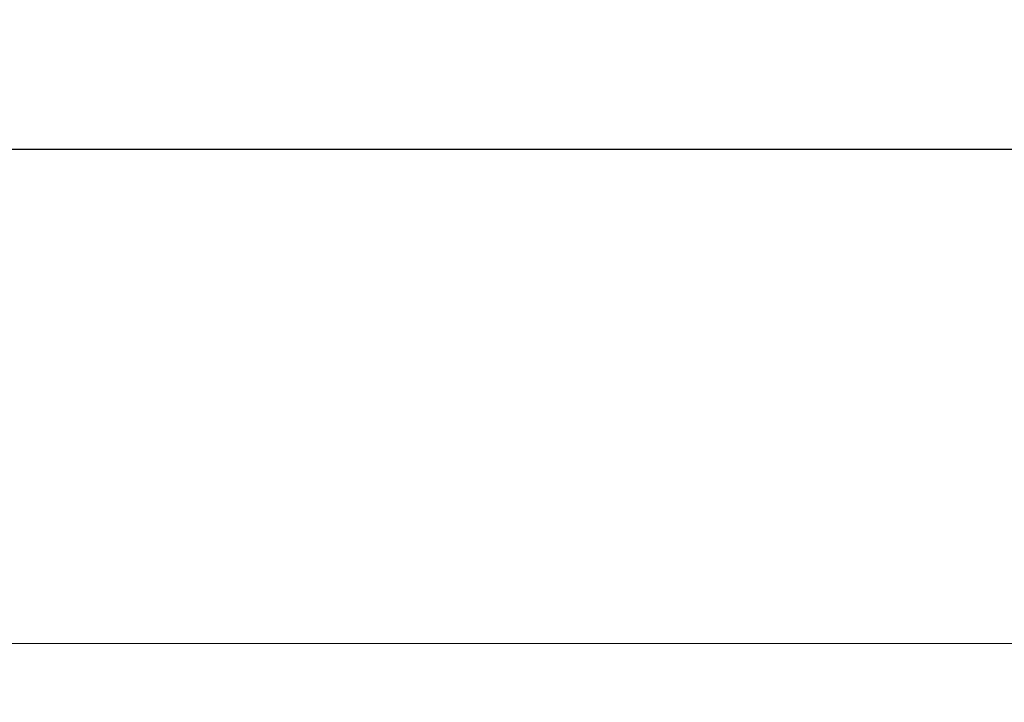
# Model space of a CAD drawing. Units: inches. Extents: x 0 to 204, y 0 to 264.
# Drawn here: x 96 to 100, y 168 to 171 of the extents above; entities that cross this region are included whole.
import ezdxf

# ---------------------------------------------------------------- set-up
doc = ezdxf.new("R2010")
doc.units = ezdxf.units.IN
doc.header["$MEASUREMENT"] = 0
doc.layers.get('0').update_dxf_attribs({"color": 10})

# ---------------------------------------------------------------- blocks, each defined once
blk = doc.blocks.new('OASI-HBW-3D')
at = {"lineweight": 18}
for points in [[(-7.5224, 10.1065, 1.6225), (6.7306, -10.2828, 1.6225), (7.3453, -9.8531, 1.6225), (-6.9077, 10.5362, 1.6225)], [(-6.7306, -10.2828, 1.6225), (7.5224, 10.1065, 1.6225), (6.9077, 10.5362, 1.6225), (-7.3453, -9.8531, 1.6225)], [(6.6443, -8.8503), (6.0296, -9.28), (-6.8252, 9.1091), (-6.2105, 9.5388)], [(6.2105, 9.5388), (6.8252, 9.1091), (-6.0296, -9.28), (-6.6443, -8.8503)]]:
    blk.add_3dface(points, dxfattribs=at)
for points, invisible_edges in [([(-7.3453, -9.8531, 1.6225), (6.9077, 10.5362, 1.6225), (-6.6443, -8.8503)], 14), ([(-6.9077, 10.5362, 1.6225), (6.6443, -8.8503), (-6.2105, 9.5388)], 13), ([(6.6443, -8.8503), (-6.9077, 10.5362, 1.6225), (7.3453, -9.8531, 1.6225)], 13), ([(6.2105, 9.5388), (-6.6443, -8.8503), (6.9077, 10.5362, 1.6225)], 14), ([(6.7306, -10.2828, 1.6225), (-7.5224, 10.1065, 1.6225), (6.0296, -9.28)], 14), ([(-6.8252, 9.1091), (6.0296, -9.28), (-7.5224, 10.1065, 1.6225)], 14), ([(-6.7306, -10.2828, 1.6225), (-6.0296, -9.28), (7.5224, 10.1065, 1.6225)], 3), ([(7.5224, 10.1065, 1.6225), (-6.0296, -9.28), (6.8252, 9.1091)], 13)]:
    blk.add_3dface(points, dxfattribs=dict(at, invisible_edges=invisible_edges))
mesh = blk.add_polyface(dxfattribs=at)
corners = [(-10.6877, 9.5012, 26.5442), (-10.0095, 9.5012, 26.5442), (-8.7474, 11.1074, 27.5479), (-7.4758, 12.7401, 28.5682), (-6.207, 14.3809, 29.5934), (-4.9413, 16.027, 30.622), (-6.0871, 16.027, 30.622), (-7.3158, 14.4202, 29.618), (-8.502, 12.7956, 28.6028), (-9.6337, 11.1521, 27.5758), (10.0095, 9.5012, 26.5442), (10.6877, 9.5012, 26.5442), (9.2537, 11.7163, 27.9284), (7.7078, 13.8925, 29.2882), (6.0871, 16.027, 30.622), (4.9413, 16.027, 30.622), (6.207, 14.3809, 29.5934), (7.4758, 12.7401, 28.5682), (8.7474, 11.1074, 27.5479)]
mesh.append_faces([[corners[k] for k in face] for face in [(12, 10, 11)]], dxfattribs={"vtx0": -1})
mesh.append_faces([[corners[k] for k in face] for face in [(7, 4, 6), (9, 2, 8), (3, 8, 2), (10, 12, 18)]], dxfattribs={"vtx0": -1, "vtx1": -1})
mesh.append_faces([[corners[k] for k in face] for face in [(7, 3, 4)]], dxfattribs={"vtx0": -1, "vtx2": -1})
mesh.append_faces([[corners[k] for k in face] for face in [(5, 6, 4)]], dxfattribs={"vtx1": -1})
mesh.append_faces([[corners[k] for k in face] for face in [(7, 8, 3), (1, 2, 9), (17, 18, 12), (16, 17, 13), (12, 13, 17), (13, 14, 16)]], dxfattribs={"vtx1": -1, "vtx2": -1})
mesh.append_faces([[corners[k] for k in face] for face in [(9, 0, 1), (14, 15, 16)]], dxfattribs={"vtx2": -1})
mesh = blk.add_polyface(dxfattribs=at)
corners = [(-6.0096, 11.3272, 11.2243), (6.0096, 11.3272, 11.2243), (7.8012, 14.0389, 19.1158), (-7.8012, 14.0389, 19.1158)]
mesh.append_faces([[corners[k] for k in face] for face in [(3, 0, 1, 2)]])
mesh = blk.add_polyface(dxfattribs=at)
corners = [(-9.0165, 14.0002, 19.1225), (-7.8288, 14.0002, 19.1225), (-8.585, 12.5117, 21.5786), (-9.3061, 11.0109, 24.0551), (-10.0095, 9.5021, 26.5448), (-10.6877, 9.5021, 26.5448), (-10.2282, 10.3967, 25.0686), (-9.8156, 11.2832, 23.6059), (-9.4551, 12.1827, 22.1216), (-9.175, 13.0891, 20.6259), (7.8288, 14.0002, 19.1225), (9.0165, 14.0002, 19.1225), (9.175, 13.0891, 20.6259), (9.4551, 12.1827, 22.1216), (9.8156, 11.2832, 23.6059), (10.2282, 10.3967, 25.0686), (10.6877, 9.5021, 26.5448), (10.0095, 9.5021, 26.5448), (9.3061, 11.0109, 24.0551), (8.585, 12.5117, 21.5786)]
mesh.append_faces([[corners[k] for k in face] for face in [(17, 15, 16), (12, 10, 11)]], dxfattribs={"vtx0": -1})
mesh.append_faces([[corners[k] for k in face] for face in [(9, 2, 8), (7, 3, 6), (8, 3, 7), (10, 12, 19)]], dxfattribs={"vtx0": -1, "vtx1": -1})
mesh.append_faces([[corners[k] for k in face] for face in [(8, 2, 3), (6, 3, 4), (15, 17, 18), (18, 13, 14)]], dxfattribs={"vtx0": -1, "vtx2": -1})
mesh.append_faces([[corners[k] for k in face] for face in [(5, 6, 4)]], dxfattribs={"vtx1": -1})
mesh.append_faces([[corners[k] for k in face] for face in [(1, 2, 9), (14, 15, 18), (18, 19, 13), (12, 13, 19)]], dxfattribs={"vtx1": -1, "vtx2": -1})
mesh.append_faces([[corners[k] for k in face] for face in [(9, 0, 1)]], dxfattribs={"vtx2": -1})
mesh = blk.add_polyface(dxfattribs=at)
corners = [(-7.8288, 14.0002, 19.1225), (-9.0165, 14.0002, 19.1225), (-9.3472, 12.652, 17.2769), (-9.689, 11.294, 15.4179), (-10.0369, 9.9365, 13.5594), (-10.3888, 8.5797, 11.702), (-9.4124, 8.5797, 11.702), (-8.8593, 9.9216, 13.539), (-8.3777, 11.2724, 15.3883), (-8.0089, 12.6312, 17.2484), (9.0165, 14.0002, 19.1225), (7.8288, 14.0002, 19.1225), (8.0089, 12.6312, 17.2484), (8.3777, 11.2724, 15.3883), (8.8593, 9.9216, 13.539), (9.4124, 8.5797, 11.702), (10.3888, 8.5797, 11.702), (10.0369, 9.9365, 13.5594), (9.689, 11.294, 15.4179), (9.3472, 12.652, 17.2769)]
mesh.append_faces([[corners[k] for k in face] for face in [(1, 9, 0), (17, 15, 16)]], dxfattribs={"vtx0": -1})
mesh.append_faces([[corners[k] for k in face] for face in [(3, 8, 2), (4, 7, 3), (15, 17, 14), (13, 19, 12), (14, 18, 13)]], dxfattribs={"vtx0": -1, "vtx1": -1})
mesh.append_faces([[corners[k] for k in face] for face in [(9, 1, 2), (3, 7, 8), (4, 6, 7), (12, 19, 10)]], dxfattribs={"vtx0": -1, "vtx2": -1})
mesh.append_faces([[corners[k] for k in face] for face in [(11, 12, 10)]], dxfattribs={"vtx1": -1})
mesh.append_faces([[corners[k] for k in face] for face in [(8, 9, 2), (17, 18, 14), (18, 19, 13)]], dxfattribs={"vtx1": -1, "vtx2": -1})
mesh.append_faces([[corners[k] for k in face] for face in [(4, 5, 6)]], dxfattribs={"vtx2": -1})
mesh = blk.add_polyface(dxfattribs=at)
corners = [(8.7656, 13.3666, 10.8698), (-8.7656, 13.3666, 10.8698), (-9.5539, 10.9718, 11.2861), (-10.3905, 8.5797, 11.702), (-9.3922, 8.5797, 11.702), (-7.707, 9.9682, 11.4606), (-6.0094, 11.3253, 11.2247), (6.0094, 11.3253, 11.2247), (7.707, 9.9682, 11.4606), (9.3922, 8.5797, 11.702), (10.3905, 8.5797, 11.702), (9.5539, 10.9718, 11.2861)]
mesh.append_faces([[corners[k] for k in face] for face in [(6, 1, 5), (2, 5, 1)]], dxfattribs={"vtx0": -1, "vtx1": -1})
mesh.append_faces([[corners[k] for k in face] for face in [(7, 0, 1, 6)]], dxfattribs={"vtx0": -1, "vtx2": -1})
mesh.append_faces([[corners[k] for k in face] for face in [(3, 4, 2)]], dxfattribs={"vtx1": -1})
mesh.append_faces([[corners[k] for k in face] for face in [(8, 9, 11), (11, 0, 8), (7, 8, 0), (4, 5, 2)]], dxfattribs={"vtx1": -1, "vtx2": -1})
mesh.append_faces([[corners[k] for k in face] for face in [(9, 10, 11)]], dxfattribs={"vtx2": -1})
mesh = blk.add_polyface(dxfattribs=at)
corners = [(6.0096, 11.3272, 11.2243), (-6.0096, 11.3272, 11.2243), (-9.4124, 8.5797, 11.702), (-10.3888, 8.5797, 11.702), (-9.5559, 10.9661, 11.2871), (-8.7656, 13.3666, 10.8698), (8.7656, 13.3666, 10.8698), (9.5559, 10.9661, 11.2871), (10.3888, 8.5797, 11.702), (9.4124, 8.5797, 11.702)]
mesh.append_faces([[corners[k] for k in face] for face in [(7, 0, 6), (0, 7, 9)]], dxfattribs={"vtx0": -1, "vtx1": -1})
mesh.append_faces([[corners[k] for k in face] for face in [(1, 4, 5), (4, 1, 2)]], dxfattribs={"vtx0": -1, "vtx2": -1})
mesh.append_faces([[corners[k] for k in face] for face in [(8, 9, 7)]], dxfattribs={"vtx1": -1})
mesh.append_faces([[corners[k] for k in face] for face in [(5, 6, 0, 1)]], dxfattribs={"vtx1": -1, "vtx3": -1})
mesh.append_faces([[corners[k] for k in face] for face in [(2, 3, 4)]], dxfattribs={"vtx2": -1})
mesh = blk.add_polyface(dxfattribs=at)
corners = [(-8.7657, 9.0545, 1.6225), (-8.7656, 13.3666, 10.8698), (8.7656, 13.3666, 10.8698), (8.7657, 9.0545, 1.6225)]
mesh.append_faces([[corners[k] for k in face] for face in [(2, 3, 0, 1)]])
mesh = blk.add_polyface(dxfattribs=at)
corners = [(-6.1557, 7.7804, 3.6226), (6.1557, 7.7804, 3.6226), (6.0094, 11.3253, 11.2247), (-6.0094, 11.3253, 11.2247)]
mesh.append_faces([[corners[k] for k in face] for face in [(2, 3, 0, 1)]])
mesh = blk.add_polyface(dxfattribs=at)
corners = [(-6.2141, 7.7805, 3.6225), (6.2141, 7.7805, 3.6225), (7.5376, 7.0121, 4.8286), (8.8111, 6.22, 6.0722), (10.0359, 5.4037, 7.3536), (11.174, 5.4037, 7.3536), (8.7657, 9.0545, 1.6225), (-8.7657, 9.0545, 1.6225), (-11.174, 5.4037, 7.3536), (-10.0359, 5.4037, 7.3536), (-8.8109, 6.2201, 6.072), (-7.536, 7.0131, 4.8271)]
mesh.append_faces([[corners[k] for k in face] for face in [(6, 3, 5), (3, 6, 2)]], dxfattribs={"vtx0": -1, "vtx1": -1})
mesh.append_faces([[corners[k] for k in face] for face in [(7, 11, 0)]], dxfattribs={"vtx0": -1, "vtx2": -1})
mesh.append_faces([[corners[k] for k in face] for face in [(1, 2, 6), (7, 8, 10), (10, 11, 7)]], dxfattribs={"vtx1": -1, "vtx2": -1})
mesh.append_faces([[corners[k] for k in face] for face in [(0, 1, 6, 7)]], dxfattribs={"vtx1": -1, "vtx3": -1})
mesh.append_faces([[corners[k] for k in face] for face in [(3, 4, 5), (8, 9, 10)]], dxfattribs={"vtx2": -1})
mesh = blk.add_polyface(dxfattribs=at)
corners = [(-8.7657, 9.0545, 1.6225), (8.7657, 9.0545, 1.6225), (10.9959, 5.6736, 6.9299), (11.0768, 5.5386, 7.1417), (11.1569, 5.4035, 7.3539), (10.0323, 5.4037, 7.3536), (8.7146, 6.1782, 6.1378), (7.4239, 6.9699, 4.8949), (6.1557, 7.7804, 3.6226), (-6.1557, 7.7804, 3.6226), (-7.4239, 6.9699, 4.8949), (-8.7146, 6.1782, 6.1378), (-10.0323, 5.4035, 7.3539), (-11.1569, 5.4037, 7.3536), (-11.0768, 5.5386, 7.1417), (-10.9959, 5.6736, 6.9299)]
mesh.append_faces([[corners[k] for k in face] for face in [(5, 3, 4)]], dxfattribs={"vtx0": -1})
mesh.append_faces([[corners[k] for k in face] for face in [(2, 6, 1), (7, 1, 6), (3, 5, 2), (6, 2, 5)]], dxfattribs={"vtx0": -1, "vtx1": -1})
mesh.append_faces([[corners[k] for k in face] for face in [(1, 7, 8), (1, 8, 9, 0), (0, 9, 10)]], dxfattribs={"vtx0": -1, "vtx2": -1})
mesh.append_faces([[corners[k] for k in face] for face in [(15, 0, 11), (10, 11, 0), (14, 15, 12), (11, 12, 15)]], dxfattribs={"vtx1": -1, "vtx2": -1})
mesh.append_faces([[corners[k] for k in face] for face in [(12, 13, 14)]], dxfattribs={"vtx2": -1})
mesh = blk.add_polyface(dxfattribs=at)
corners = [(-10.8649, -14.7222, 1.6225), (-8.7657, 9.0545, 1.6225), (8.7657, 9.0545, 1.6225), (10.8649, -14.7222, 1.6225)]
mesh.append_faces([[corners[k] for k in face] for face in [(1, 2, 3, 0)]])

msp = doc.modelspace()

# ---------------------------------------------------------------- linework, layer by layer
at = {"lineweight": 18, "invisible_edges": 15}
for points in [[(94.44872, 170.53702, 30.14994), (95.91641, 170.60907, 30.02361), (93.98582, 170.37119, 29.77514)], [(93.98582, 170.37119, 29.77514), (95.91641, 170.60907, 30.02361), (95.29676, 170.36623, 29.76229)], [(94.44872, 170.53702, 30.14994), (96.57123, 170.59936, 30.28099), (95.91641, 170.60907, 30.02361)], [(94.44872, 170.53702, 30.14994), (94.54556, 170.44139, 30.34977), (96.57123, 170.59936, 30.28099)], [(96.72518, 170.28266, 30.46661), (96.57123, 170.59936, 30.28099), (94.54556, 170.44139, 30.34977)], [(96.68672, 170.48211, 29.82596), (95.29676, 170.36623, 29.76229), (95.91641, 170.60907, 30.02361)], [(97.83148, 170.54633, 29.90465), (96.68672, 170.48211, 29.82596), (95.91641, 170.60907, 30.02361)], [(98.38119, 170.58467, 30.07371), (95.91641, 170.60907, 30.02361), (96.57123, 170.59936, 30.28099)], [(98.38119, 170.58467, 30.07371), (97.83148, 170.54633, 29.90465), (95.91641, 170.60907, 30.02361)], [(96.57123, 170.59936, 30.28099), (98.71157, 170.49099, 30.3159), (98.38119, 170.58467, 30.07371)], [(96.57123, 170.59936, 30.28099), (96.72518, 170.28266, 30.46661), (98.71157, 170.49099, 30.3159)], [(98.38119, 170.58467, 30.07371), (99.5989, 170.47124, 29.93655), (97.83148, 170.54633, 29.90465)], [(100.13517, 170.42528, 30.093), (98.38119, 170.58467, 30.07371), (98.71157, 170.49099, 30.3159)], [(100.13517, 170.42528, 30.093), (99.5989, 170.47124, 29.93655), (98.38119, 170.58467, 30.07371)], [(96.68672, 170.48211, 29.82596), (97.83148, 170.54633, 29.90465), (98.18869, 170.37572, 29.76622)], [(97.83148, 170.54633, 29.90465), (99.5989, 170.47124, 29.93655), (99.62658, 170.3551, 29.76691)], [(98.18869, 170.37572, 29.76622), (97.83148, 170.54633, 29.90465), (99.62658, 170.3551, 29.76691)], [(96.68672, 170.48211, 29.82596), (96.72518, 170.12899, 29.73322), (95.29676, 170.36623, 29.76229)], [(96.68672, 170.48211, 29.82596), (98.18869, 170.37572, 29.76622), (96.72518, 170.12899, 29.73322)], [(98.47309, 170.28265, 30.4666), (100.17781, 170.31589, 30.28758), (98.71157, 170.49099, 30.3159)], [(100.13517, 170.42528, 30.093), (98.71157, 170.49099, 30.3159), (100.17781, 170.31589, 30.28758)], [(99.5989, 170.47124, 29.93655), (100.13517, 170.42528, 30.093), (101.94667, 170.1497, 29.80761)], [(99.62658, 170.3551, 29.76691), (99.5989, 170.47124, 29.93655), (101.93242, 170.1182, 29.71616)], [(101.96312, 170.0954, 30.08895), (100.13517, 170.42528, 30.093), (100.17781, 170.31589, 30.28758)], [(98.44095, 170.12899, 29.73322), (98.18869, 170.37572, 29.76622), (99.62658, 170.3551, 29.76691)], [(100.56676, 169.87008, 29.60166), (99.62658, 170.3551, 29.76691), (101.87669, 169.90562, 29.53203)], [(101.94928, 169.95202, 30.21893), (100.17781, 170.31589, 30.28758), (100.63698, 170.01917, 30.33271)], [(96.72518, 170.28266, 30.46661), (95.31755, 170.07853, 30.45461), (96.72499, 170.03234, 30.426)], [(96.72499, 170.03234, 30.426), (97.92728, 170.11173, 30.46837), (96.72518, 170.28266, 30.46661)], [(98.47309, 170.28265, 30.4666), (97.92728, 170.11173, 30.46837), (99.44503, 169.88432, 30.34492)], [(96.72518, 170.12899, 29.73322), (96.72507, 169.91735, 29.97094), (94.60574, 169.9135, 29.82106)], [(96.72507, 169.91735, 29.97094), (96.72518, 170.12899, 29.73322), (98.84366, 169.91352, 29.82113)], [(96.72499, 170.03234, 30.426), (95.31755, 170.07853, 30.45461), (95.42482, 169.89831, 30.28853)], [(96.72499, 170.03234, 30.426), (98.05182, 169.93274, 30.34228), (97.92728, 170.11173, 30.46837)], [(99.44503, 169.88432, 30.34492), (97.92728, 170.11173, 30.46837), (98.05182, 169.93274, 30.34228)], [(96.99977, 169.89338, 30.218), (96.72499, 170.03234, 30.426), (95.42482, 169.89831, 30.28853)], [(96.72499, 170.03234, 30.426), (96.99977, 169.89338, 30.218), (98.05182, 169.93274, 30.34228)], [(100.63795, 170.01901, 30.33263), (99.44503, 169.88432, 30.34492), (101.90048, 169.6703, 30.24312)], [(96.99977, 169.89338, 30.218), (98.93782, 169.80321, 30.01347), (98.05182, 169.93274, 30.34228)], [(99.44503, 169.88432, 30.34492), (98.05182, 169.93274, 30.34228), (98.93782, 169.80321, 30.01347)], [(95.42482, 169.89831, 30.28853), (94.51199, 169.8032, 30.01339), (96.72507, 169.91735, 29.97094)], [(94.51199, 169.8032, 30.01339), (94.60574, 169.9135, 29.82106), (96.72507, 169.91735, 29.97094)], [(96.72507, 169.91735, 29.97094), (96.99977, 169.89338, 30.218), (95.42482, 169.89831, 30.28853)], [(98.84366, 169.91352, 29.82113), (98.93782, 169.80321, 30.01347), (96.72507, 169.91735, 29.97094)], [(96.99977, 169.89338, 30.218), (96.72507, 169.91735, 29.97094), (98.93782, 169.80321, 30.01347)], [(100.2196, 169.72769, 29.80936), (98.84366, 169.91352, 29.82113), (100.56577, 169.87024, 29.60174)], [(98.84366, 169.91352, 29.82113), (100.2196, 169.72769, 29.80936), (98.93782, 169.80321, 30.01347)], [(100.33623, 169.6527, 30.03729), (99.44503, 169.88432, 30.34492), (98.93782, 169.80321, 30.01347)], [(101.86198, 169.51153, 30.13904), (99.44503, 169.88432, 30.34492), (100.33623, 169.6527, 30.03729)], [(100.2196, 169.72769, 29.80936), (100.56577, 169.87024, 29.60174), (101.8186, 169.54392, 29.61199)], [(98.93782, 169.80321, 30.01347), (100.2196, 169.72769, 29.80936), (100.33623, 169.6527, 30.03729)], [(96.77291, 169.70955, 29.22671), (95.10134, 169.64128, 29), (95.29331, 169.61635, 29.29988)], [(95.10134, 169.64128, 29), (96.76533, 169.70671, 28.76777), (95.30249, 169.60012, 28.67892)], [(96.83483, 169.48539, 29.44815), (96.77291, 169.70955, 29.22671), (95.29331, 169.61635, 29.29988)], [(97.01023, 169.50636, 28.56376), (95.30249, 169.60012, 28.67892), (96.76533, 169.70671, 28.76777)], [(96.76533, 169.70671, 28.76777), (98.34875, 169.64128, 29), (98.36118, 169.61896, 28.72452)], [(97.01023, 169.50636, 28.56376), (96.76533, 169.70671, 28.76777), (98.36118, 169.61896, 28.72452)], [(96.77291, 169.70955, 29.22671), (96.83483, 169.48539, 29.44815), (98.2509, 169.60954, 29.30031)], [(98.34875, 169.64128, 29), (96.77291, 169.70955, 29.22671), (98.2509, 169.60954, 29.30031)], [(101.81468, 169.43853, 29.77447), (100.33623, 169.6527, 30.03729), (100.2196, 169.72769, 29.80936)], [(96.83483, 169.48539, 29.44815), (95.29331, 169.61635, 29.29988), (94.8967, 169.35922, 29.46877)], [(98.79077, 169.43662, 28.58089), (97.01023, 169.50636, 28.56376), (98.36118, 169.61896, 28.72452)], [(100.2433, 169.4269, 29.21405), (98.34875, 169.64128, 29), (98.2509, 169.60954, 29.30031)], [(98.36118, 169.61896, 28.72452), (99.97246, 169.5186, 29), (100.8942, 169.25866, 28.70336)], [(100.8942, 169.25866, 28.70336), (98.79077, 169.43662, 28.58089), (98.36118, 169.61896, 28.72452)], [(95.30249, 169.60012, 28.67892), (97.01023, 169.50636, 28.56376), (95.25019, 169.29843, 28.50742)], [(96.83483, 169.48539, 29.44815), (98.49978, 169.41493, 29.44656), (98.2509, 169.60954, 29.30031)], [(100.18664, 169.29678, 29.38888), (100.2433, 169.4269, 29.21405), (98.2509, 169.60954, 29.30031)], [(98.49978, 169.41493, 29.44656), (100.18664, 169.29678, 29.38888), (98.2509, 169.60954, 29.30031)], [(96.14255, 169.23368, 29.49951), (96.83483, 169.48539, 29.44815), (94.8967, 169.35922, 29.46877)], [(97.50632, 169.25277, 28.50001), (95.25019, 169.29843, 28.50742), (97.01023, 169.50636, 28.56376)], [(96.14255, 169.23368, 29.49951), (97.83268, 169.25704, 29.49951), (96.83483, 169.48539, 29.44815)], [(97.83268, 169.25704, 29.49951), (98.49978, 169.41493, 29.44656), (96.83483, 169.48539, 29.44815)], [(97.50632, 169.25277, 28.50001), (97.01023, 169.50636, 28.56376), (98.79077, 169.43662, 28.58089)], [(98.79077, 169.43662, 28.58089), (99.18967, 169.20186, 28.50672), (97.50632, 169.25277, 28.50001)], [(98.79077, 169.43662, 28.58089), (100.8942, 169.25866, 28.70336), (100.21527, 169.22373, 28.56519)], [(98.79077, 169.43662, 28.58089), (100.21527, 169.22373, 28.56519), (99.18967, 169.20186, 28.50672)], [(98.49978, 169.41493, 29.44656), (97.83268, 169.25704, 29.49951), (99.45181, 169.13676, 29.49757)], [(100.18664, 169.29678, 29.38888), (98.49978, 169.41493, 29.44656), (99.45181, 169.13676, 29.49757)], [(100.2433, 169.4269, 29.21405), (100.18664, 169.29678, 29.38888), (101.58018, 169.1097, 29.29902)], [(101.19894, 169.23631, 29), (100.2433, 169.4269, 29.21405), (101.58018, 169.1097, 29.29902)], [(94.56844, 168.97769, 29.46841), (96.14255, 169.23368, 29.49951), (94.8967, 169.35922, 29.46877)], [(95.25019, 169.29843, 28.50742), (97.50632, 169.25277, 28.50001), (95.34131, 168.96553, 28.56842)], [(97.50632, 169.25277, 28.50001), (97.20303, 169.0123, 28.5648), (95.34131, 168.96553, 28.56842)], [(96.72505, 168.99817, 29.42351), (97.83268, 169.25704, 29.49951), (96.14255, 169.23368, 29.49951)], [(97.83268, 169.25704, 29.49951), (96.72505, 168.99817, 29.42351), (98.88165, 168.97769, 29.46841)], [(98.86291, 168.99421, 28.52642), (97.20303, 169.0123, 28.5648), (97.50632, 169.25277, 28.50001)], [(99.18967, 169.20186, 28.50672), (98.86291, 168.99421, 28.52642), (97.50632, 169.25277, 28.50001)], [(98.88165, 168.97769, 29.46841), (99.45181, 169.13676, 29.49757), (97.83268, 169.25704, 29.49951)], [(99.45181, 169.13676, 29.49757), (101.52227, 168.91453, 29.45933), (100.18664, 169.29678, 29.38888)], [(101.58018, 169.1097, 29.29902), (100.18664, 169.29678, 29.38888), (101.52227, 168.91453, 29.45933)], [(101.65514, 168.95539, 28.57763), (100.21527, 169.22373, 28.56519), (100.8942, 169.25866, 28.70336)], [(96.14255, 169.23368, 29.49951), (94.56844, 168.97769, 29.46841), (96.72505, 168.99817, 29.42351)], [(100.21527, 169.22373, 28.56519), (101.14666, 168.87082, 28.50541), (99.18967, 169.20186, 28.50672)], [(100.21527, 169.22373, 28.56519), (101.65514, 168.95539, 28.57763), (101.14666, 168.87082, 28.50541)], [(99.18967, 169.20186, 28.50672), (100.21733, 168.86896, 28.51067), (98.86291, 168.99421, 28.52642)], [(99.18967, 169.20186, 28.50672), (101.14666, 168.87082, 28.50541), (100.21733, 168.86896, 28.51067)], [(98.88165, 168.97769, 29.46841), (100.89735, 168.79027, 29.49683), (99.45181, 169.13676, 29.49757)], [(101.52227, 168.91453, 29.45933), (99.45181, 169.13676, 29.49757), (100.89735, 168.79027, 29.49683)], [(97.41681, 168.66031, 41.07584), (95.26692, 168.69592, 41.20356), (96.72505, 169.07331, 42.28434)], [(97.41681, 168.66031, 41.07584), (99.47977, 169.07331, 42.28434), (99.63735, 168.55144, 40.90588)], [(96.72505, 168.99817, 29.42351), (94.56844, 168.97769, 29.46841), (95.11436, 168.77149, 29.25573)], [(96.72505, 168.99817, 29.42351), (95.11436, 168.77149, 29.25573), (96.72505, 168.82149, 29.23287)], [(97.49842, 168.81224, 28.75747), (95.26412, 168.77473, 28.75802), (97.20303, 169.0123, 28.5648)], [(97.20303, 169.0123, 28.5648), (95.26412, 168.77473, 28.75802), (95.34131, 168.96553, 28.56842)], [(96.01024, 168.97482, 32.98666), (96.4324, 168.98587, 32.9969), (96.35301, 168.96164, 32.94943)], [(96.4324, 168.98587, 32.9969), (96.01024, 168.97482, 32.98666), (96.29968, 168.97834, 33.04918)], [(96.69494, 168.9849, 33.0368), (96.4324, 168.98587, 32.9969), (96.29968, 168.97834, 33.04918)], [(96.86728, 168.95807, 33.08022), (96.69494, 168.9849, 33.0368), (96.29968, 168.97834, 33.04918)], [(96.71714, 168.96683, 32.95112), (96.35301, 168.96164, 32.94943), (96.4324, 168.98587, 32.9969)], [(96.4324, 168.98587, 32.9969), (96.69494, 168.9849, 33.0368), (96.91216, 168.98542, 32.99017)], [(96.91216, 168.98542, 32.99017), (96.71714, 168.96683, 32.95112), (96.4324, 168.98587, 32.9969)], [(96.91216, 168.98542, 32.99017), (96.69494, 168.9849, 33.0368), (97.09734, 168.98182, 33.04122)], [(97.09734, 168.98182, 33.04122), (96.69494, 168.9849, 33.0368), (96.86728, 168.95807, 33.08022)], [(97.07794, 168.9592, 32.94682), (96.71714, 168.96683, 32.95112), (96.91216, 168.98542, 32.99017)], [(98.33573, 168.77149, 29.25573), (98.88165, 168.97769, 29.46841), (96.72505, 168.99817, 29.42351)], [(96.72505, 168.99817, 29.42351), (96.72505, 168.82149, 29.23287), (98.33573, 168.77149, 29.25573)], [(96.86728, 168.95807, 33.08022), (97.28089, 168.95079, 33.08629), (97.09734, 168.98182, 33.04122)], [(97.09734, 168.98182, 33.04122), (97.39981, 168.97848, 32.99645), (96.91216, 168.98542, 32.99017)], [(97.07794, 168.9592, 32.94682), (96.91216, 168.98542, 32.99017), (97.39981, 168.97848, 32.99645)], [(97.28089, 168.95079, 33.08629), (97.57327, 168.96817, 33.05911), (97.09734, 168.98182, 33.04122)], [(97.09734, 168.98182, 33.04122), (97.57327, 168.96817, 33.05911), (97.39981, 168.97848, 32.99645)], [(97.49842, 168.81224, 28.75747), (97.20303, 169.0123, 28.5648), (98.80173, 168.79212, 28.66111)], [(98.80173, 168.79212, 28.66111), (97.20303, 169.0123, 28.5648), (98.86291, 168.99421, 28.52642)], [(98.86291, 168.99421, 28.52642), (100.1752, 168.68129, 28.59614), (98.80173, 168.79212, 28.66111)], [(100.21733, 168.86896, 28.51067), (100.1752, 168.68129, 28.59614), (98.86291, 168.99421, 28.52642)], [(95.58896, 168.96575, 33.01228), (95.40485, 168.94307, 33.08589), (95.89371, 168.97374, 33.04411)], [(96.02806, 168.95051, 33.08572), (95.89371, 168.97374, 33.04411), (95.40485, 168.94307, 33.08589)], [(95.40485, 168.94307, 33.08589), (95.6152, 168.87296, 33.13164), (96.02806, 168.95051, 33.08572)], [(96.01024, 168.97482, 32.98666), (95.58896, 168.96575, 33.01228), (95.89371, 168.97374, 33.04411)], [(95.6592, 168.92512, 32.9456), (95.58896, 168.96575, 33.01228), (96.01024, 168.97482, 32.98666)], [(96.35301, 168.96164, 32.94943), (95.6592, 168.92512, 32.9456), (96.01024, 168.97482, 32.98666)], [(95.98256, 168.84275, 32.94683), (95.6592, 168.92512, 32.9456), (96.35301, 168.96164, 32.94943)], [(96.01024, 168.97482, 32.98666), (95.89371, 168.97374, 33.04411), (96.29968, 168.97834, 33.04918)], [(95.89371, 168.97374, 33.04411), (96.02806, 168.95051, 33.08572), (96.29968, 168.97834, 33.04918)], [(96.02806, 168.95051, 33.08572), (96.35539, 168.8729, 33.13196), (96.29968, 168.97834, 33.04918)], [(96.29968, 168.97834, 33.04918), (96.35539, 168.8729, 33.13196), (96.86728, 168.95807, 33.08022)], [(96.71714, 168.96683, 32.95112), (96.72556, 168.84268, 32.94716), (96.35301, 168.96164, 32.94943)], [(96.71714, 168.96683, 32.95112), (97.07794, 168.9592, 32.94682), (96.72556, 168.84268, 32.94716)], [(97.28089, 168.95079, 33.08629), (96.86728, 168.95807, 33.08022), (97.09558, 168.87284, 33.13229)], [(97.67728, 168.93384, 32.94684), (97.07794, 168.9592, 32.94682), (97.39981, 168.97848, 32.99645)], [(97.67728, 168.93384, 32.94684), (97.46855, 168.84262, 32.94749), (97.07794, 168.9592, 32.94682)], [(97.57327, 168.96817, 33.05911), (97.28089, 168.95079, 33.08629), (97.46567, 168.87281, 33.13245)], [(97.39981, 168.97848, 32.99645), (97.86205, 168.96555, 33.01328), (97.67728, 168.93384, 32.94684)], [(97.86205, 168.96555, 33.01328), (97.39981, 168.97848, 32.99645), (97.57327, 168.96817, 33.05911)], [(97.86205, 168.96555, 33.01328), (97.57327, 168.96817, 33.05911), (98.03489, 168.94191, 33.08871)], [(97.57327, 168.96817, 33.05911), (97.83576, 168.87278, 33.13262), (98.03489, 168.94191, 33.08871)], [(97.86205, 168.96555, 33.01328), (98.12388, 168.93093, 32.97357), (97.67728, 168.93384, 32.94684)], [(97.86205, 168.96555, 33.01328), (98.03489, 168.94191, 33.08871), (98.40924, 168.9407, 33.04293)], [(97.86205, 168.96555, 33.01328), (98.40924, 168.9407, 33.04293), (98.12388, 168.93093, 32.97357)], [(98.20586, 168.87275, 33.13278), (98.58015, 168.90695, 33.11873), (98.03489, 168.94191, 33.08871)], [(98.58015, 168.90695, 33.11873), (98.40924, 168.9407, 33.04293), (98.03489, 168.94191, 33.08871)], [(98.58606, 168.89888, 32.98653), (98.12388, 168.93093, 32.97357), (98.40924, 168.9407, 33.04293)], [(98.33573, 168.77149, 29.25573), (100.59679, 168.50857, 29.31228), (98.88165, 168.97769, 29.46841)], [(98.95519, 168.90495, 33.08029), (98.58606, 168.89888, 32.98653), (98.40924, 168.9407, 33.04293)], [(98.58015, 168.90695, 33.11873), (98.95519, 168.90495, 33.08029), (98.40924, 168.9407, 33.04293)], [(100.59679, 168.50857, 29.31228), (100.89735, 168.79027, 29.49683), (98.88165, 168.97769, 29.46841)], [(98.12388, 168.93093, 32.97357), (97.84005, 168.84259, 32.94765), (97.67728, 168.93384, 32.94684)], [(98.21155, 168.84255, 32.94782), (98.12388, 168.93093, 32.97357), (98.58606, 168.89888, 32.98653)], [(98.58015, 168.90695, 33.11873), (99.02389, 168.87453, 33.14438), (98.95519, 168.90495, 33.08029)], [(98.94012, 168.79954, 33.18943), (99.02389, 168.87453, 33.14438), (98.58015, 168.90695, 33.11873)], [(99.17347, 168.85197, 33.01571), (98.58606, 168.89888, 32.98653), (98.95519, 168.90495, 33.08029)], [(98.94853, 168.76908, 33.00467), (98.58606, 168.89888, 32.98653), (99.17347, 168.85197, 33.01571)], [(98.95519, 168.90495, 33.08029), (99.45203, 168.84898, 33.15868), (99.32045, 168.87291, 33.07717)], [(99.32045, 168.87291, 33.07717), (99.17347, 168.85197, 33.01571), (98.95519, 168.90495, 33.08029)], [(99.02389, 168.87453, 33.14438), (99.45203, 168.84898, 33.15868), (98.95519, 168.90495, 33.08029)], [(95.5037, 168.8179, 33.10816), (96.03389, 168.81621, 33.07876), (95.9853, 168.87293, 33.1318)], [(96.03389, 168.81621, 33.07876), (96.49572, 168.86094, 33.09943), (95.9853, 168.87293, 33.1318)], [(96.03389, 168.81621, 33.07876), (96.59564, 168.81744, 33.06464), (96.49572, 168.86094, 33.09943)], [(96.49572, 168.86094, 33.09943), (96.91032, 168.85667, 33.09752), (96.72548, 168.87287, 33.13213)], [(96.91032, 168.85667, 33.09752), (96.49572, 168.86094, 33.09943), (96.59564, 168.81744, 33.06464)], [(97.0259, 168.81315, 33.06118), (96.91032, 168.85667, 33.09752), (96.59564, 168.81744, 33.06464)], [(97.09558, 168.87284, 33.13229), (96.91032, 168.85667, 33.09752), (97.41636, 168.82299, 33.08645)], [(97.0259, 168.81315, 33.06118), (97.41636, 168.82299, 33.08645), (96.91032, 168.85667, 33.09752)], [(98.01725, 168.81167, 33.10947), (97.83576, 168.87278, 33.13262), (97.41636, 168.82299, 33.08645)], [(98.57176, 168.78297, 33.13285), (98.20586, 168.87275, 33.13278), (98.01725, 168.81167, 33.10947)], [(99.45203, 168.84898, 33.15868), (99.02389, 168.87453, 33.14438), (99.30725, 168.76294, 33.21775)], [(99.32045, 168.87291, 33.07717), (99.69263, 168.82974, 33.08181), (99.17347, 168.85197, 33.01571)], [(99.31701, 168.73235, 33.0331), (99.17347, 168.85197, 33.01571), (99.80823, 168.77694, 33.05122)], [(99.69263, 168.82974, 33.08181), (99.80823, 168.77694, 33.05122), (99.17347, 168.85197, 33.01571)], [(99.45203, 168.84898, 33.15868), (99.66643, 168.84298, 33.13199), (99.32045, 168.87291, 33.07717)], [(99.66643, 168.84298, 33.13199), (99.69263, 168.82974, 33.08181), (99.32045, 168.87291, 33.07717)], [(100.05766, 168.78531, 33.20939), (99.45203, 168.84898, 33.15868), (99.67438, 168.72634, 33.24607)], [(99.45203, 168.84898, 33.15868), (100.05766, 168.78531, 33.20939), (99.66643, 168.84298, 33.13199)], [(99.63735, 168.55144, 40.90588), (102.22741, 168.88803, 42.35259), (101.78016, 168.3285, 40.54031)], [(100.1752, 168.68129, 28.59614), (100.21733, 168.86896, 28.51067), (101.48423, 168.53026, 28.53564)], [(101.14666, 168.87082, 28.50541), (101.48423, 168.53026, 28.53564), (100.21733, 168.86896, 28.51067)], [(95.17647, 168.64695, 29), (96.72505, 168.82149, 29.23287), (95.11436, 168.77149, 29.25573)], [(95.26412, 168.77473, 28.75802), (97.49842, 168.81224, 28.75747), (96.72505, 168.76395, 29)], [(97.4937, 168.39546, 41.15502), (96.72505, 168.84088, 42.36996), (95.38217, 168.41279, 41.22071)], [(95.60602, 168.78117, 33.04194), (96.03389, 168.81621, 33.07876), (95.5037, 168.8179, 33.10816)], [(95.57136, 168.80077, 32.96746), (95.61107, 168.84278, 32.94666), (95.98051, 168.81553, 32.95556)], [(95.57136, 168.80077, 32.96746), (95.98051, 168.81553, 32.95556), (95.9966, 168.79275, 33.00686)], [(95.60602, 168.78117, 33.04194), (95.57136, 168.80077, 32.96746), (95.9966, 168.79275, 33.00686)], [(95.60602, 168.78117, 33.04194), (95.9966, 168.79275, 33.00686), (96.03389, 168.81621, 33.07876)], [(96.35406, 168.84271, 32.94699), (96.3551, 168.80926, 32.96956), (95.98051, 168.81553, 32.95556)], [(95.98051, 168.81553, 32.95556), (96.3551, 168.80926, 32.96956), (95.9966, 168.79275, 33.00686)], [(96.40522, 168.79977, 33.02153), (96.03389, 168.81621, 33.07876), (95.9966, 168.79275, 33.00686)], [(96.3551, 168.80926, 32.96956), (96.40522, 168.79977, 33.02153), (95.9966, 168.79275, 33.00686)], [(96.40522, 168.79977, 33.02153), (96.59564, 168.81744, 33.06464), (96.03389, 168.81621, 33.07876)], [(96.3551, 168.80926, 32.96956), (96.35406, 168.84271, 32.94699), (96.8243, 168.82929, 32.94399)], [(96.3551, 168.80926, 32.96956), (96.8243, 168.82929, 32.94399), (96.69958, 168.80467, 32.98513)], [(96.3551, 168.80926, 32.96956), (96.69958, 168.80467, 32.98513), (96.40522, 168.79977, 33.02153)], [(96.59564, 168.81744, 33.06464), (96.40522, 168.79977, 33.02153), (96.69958, 168.80467, 32.98513)], [(96.59564, 168.81744, 33.06464), (96.69958, 168.80467, 32.98513), (97.0259, 168.81315, 33.06118)], [(96.8243, 168.82929, 32.94399), (97.06827, 168.80292, 32.98592), (96.69958, 168.80467, 32.98513)], [(97.0259, 168.81315, 33.06118), (96.69958, 168.80467, 32.98513), (97.06827, 168.80292, 32.98592)], [(96.72505, 168.82149, 29.23287), (98.27363, 168.64695, 29), (98.33573, 168.77149, 29.25573)], [(97.2414, 168.82989, 32.94303), (96.8243, 168.82929, 32.94399), (97.09706, 168.84265, 32.94732)], [(97.2414, 168.82989, 32.94303), (97.06827, 168.80292, 32.98592), (96.8243, 168.82929, 32.94399)], [(97.41636, 168.82299, 33.08645), (97.0259, 168.81315, 33.06118), (97.37809, 168.79513, 33.03293)], [(97.37809, 168.79513, 33.03293), (97.0259, 168.81315, 33.06118), (97.06827, 168.80292, 32.98592)], [(97.54808, 168.7982, 32.98089), (97.06827, 168.80292, 32.98592), (97.2414, 168.82989, 32.94303)], [(97.06827, 168.80292, 32.98592), (97.54808, 168.7982, 32.98089), (97.37809, 168.79513, 33.03293)], [(97.54808, 168.7982, 32.98089), (97.2414, 168.82989, 32.94303), (97.46855, 168.84262, 32.94749)], [(97.41636, 168.82299, 33.08645), (97.37809, 168.79513, 33.03293), (97.83176, 168.78147, 33.04255)], [(97.83176, 168.78147, 33.04255), (98.01725, 168.81167, 33.10947), (97.41636, 168.82299, 33.08645)], [(97.4937, 168.39546, 41.15502), (99.31842, 168.39394, 41.25297), (99.41038, 168.84088, 42.36996)], [(97.49842, 168.81224, 28.75747), (98.80173, 168.79212, 28.66111), (98.27363, 168.64695, 29)], [(97.54808, 168.7982, 32.98089), (97.84005, 168.84259, 32.94765), (98.02077, 168.79035, 32.97866)], [(97.83176, 168.78147, 33.04255), (98.38668, 168.75567, 33.06362), (98.01725, 168.81167, 33.10947)], [(98.57176, 168.78297, 33.13285), (98.01725, 168.81167, 33.10947), (98.38668, 168.75567, 33.06362)], [(98.02077, 168.79035, 32.97866), (98.21155, 168.84255, 32.94782), (98.57669, 168.76039, 33.0023)], [(99.31842, 168.39394, 41.25297), (101.1034, 168.3957, 41.46701), (99.41038, 168.84088, 42.36996)], [(99.66643, 168.84298, 33.13199), (100.03494, 168.80445, 33.14768), (99.69263, 168.82974, 33.08181)], [(100.03494, 168.80445, 33.14768), (99.66643, 168.84298, 33.13199), (100.05766, 168.78531, 33.20939)], [(99.69263, 168.82974, 33.08181), (100.21738, 168.74605, 33.09486), (99.80823, 168.77694, 33.05122)], [(99.69263, 168.82974, 33.08181), (100.03494, 168.80445, 33.14768), (100.21738, 168.74605, 33.09486)], [(100.47389, 168.75139, 33.17932), (100.03494, 168.80445, 33.14768), (100.05766, 168.78531, 33.20939)], [(100.47389, 168.75139, 33.17932), (100.21738, 168.74605, 33.09486), (100.03494, 168.80445, 33.14768)], [(97.54808, 168.7982, 32.98089), (97.83176, 168.78147, 33.04255), (97.37809, 168.79513, 33.03293)], [(97.83176, 168.78147, 33.04255), (97.54808, 168.7982, 32.98089), (98.02077, 168.79035, 32.97866)], [(97.83176, 168.78147, 33.04255), (98.02077, 168.79035, 32.97866), (98.38668, 168.75567, 33.06362)], [(98.57669, 168.76039, 33.0023), (98.38668, 168.75567, 33.06362), (98.02077, 168.79035, 32.97866)], [(98.80173, 168.79212, 28.66111), (100.01492, 168.55449, 28.77387), (98.27363, 168.64695, 29)], [(100.59679, 168.50857, 29.31228), (98.33573, 168.77149, 29.25573), (99.82221, 168.52995, 29)], [(98.94064, 168.71957, 33.09262), (98.57176, 168.78297, 33.13285), (98.38668, 168.75567, 33.06362)], [(98.94064, 168.71957, 33.09262), (98.38668, 168.75567, 33.06362), (98.57669, 168.76039, 33.0023)], [(98.57176, 168.78297, 33.13285), (99.02957, 168.74396, 33.15237), (98.94012, 168.79954, 33.18943)], [(98.94064, 168.71957, 33.09262), (99.02957, 168.74396, 33.15237), (98.57176, 168.78297, 33.13285)], [(99.14018, 168.71991, 33.03373), (98.57669, 168.76039, 33.0023), (98.94853, 168.76908, 33.00467)], [(98.94064, 168.71957, 33.09262), (98.57669, 168.76039, 33.0023), (99.14018, 168.71991, 33.03373)], [(98.80173, 168.79212, 28.66111), (100.1752, 168.68129, 28.59614), (100.01492, 168.55449, 28.77387)], [(99.49074, 168.70359, 33.18222), (99.30725, 168.76294, 33.21775), (99.02957, 168.74396, 33.15237)], [(100.05399, 168.65888, 33.08995), (99.80823, 168.77694, 33.05122), (100.21738, 168.74605, 33.09486)], [(100.05766, 168.78531, 33.20939), (100.04151, 168.68974, 33.2744), (100.44565, 168.7278, 33.25861)], [(100.05766, 168.78531, 33.20939), (100.44565, 168.7278, 33.25861), (100.47389, 168.75139, 33.17932)], [(98.94064, 168.71957, 33.09262), (99.33931, 168.68929, 33.12737), (99.02957, 168.74396, 33.15237)], [(98.94064, 168.71957, 33.09262), (99.14018, 168.71991, 33.03373), (99.33931, 168.68929, 33.12737)], [(99.49074, 168.70359, 33.18222), (99.02957, 168.74396, 33.15237), (99.33931, 168.68929, 33.12737)], [(99.14018, 168.71991, 33.03373), (99.31701, 168.73235, 33.0331), (99.60378, 168.68448, 33.05827)], [(99.6893, 168.65269, 33.1241), (99.14018, 168.71991, 33.03373), (99.60378, 168.68448, 33.05827)], [(99.6893, 168.65269, 33.1241), (99.33931, 168.68929, 33.12737), (99.14018, 168.71991, 33.03373)], [(99.49074, 168.70359, 33.18222), (100.09983, 168.6465, 33.23615), (99.67438, 168.72634, 33.24607)], [(100.47389, 168.75139, 33.17932), (100.78612, 168.67114, 33.14888), (100.21738, 168.74605, 33.09486)], [(100.21738, 168.74605, 33.09486), (100.78612, 168.67114, 33.14888), (100.42248, 168.62214, 33.11838)], [(94.32701, 168.26966, 39.99675), (95.26692, 168.69592, 41.20356), (96.25141, 168.30172, 40.00193)], [(95.26692, 168.69592, 41.20356), (97.41681, 168.66031, 41.07584), (96.25141, 168.30172, 40.00193)], [(99.49074, 168.70359, 33.18222), (99.33931, 168.68929, 33.12737), (99.6893, 168.65269, 33.1241)], [(100.0335, 168.62068, 33.18409), (100.09983, 168.6465, 33.23615), (99.49074, 168.70359, 33.18222)], [(99.6893, 168.65269, 33.1241), (100.0335, 168.62068, 33.18409), (99.49074, 168.70359, 33.18222)], [(100.24496, 168.60943, 33.11919), (99.60378, 168.68448, 33.05827), (100.05399, 168.65888, 33.08995)], [(99.6893, 168.65269, 33.1241), (99.60378, 168.68448, 33.05827), (100.24496, 168.60943, 33.11919)], [(100.01492, 168.55449, 28.77387), (100.1752, 168.68129, 28.59614), (101.42541, 168.33106, 28.69054)], [(101.42541, 168.33106, 28.69054), (100.1752, 168.68129, 28.59614), (101.48423, 168.53026, 28.53564)], [(98.16455, 168.25269, 39.87659), (96.25141, 168.30172, 40.00193), (97.41681, 168.66031, 41.07584)], [(98.16455, 168.25269, 39.87659), (97.41681, 168.66031, 41.07584), (99.63735, 168.55144, 40.90588)], [(99.6893, 168.65269, 33.1241), (100.24496, 168.60943, 33.11919), (100.0335, 168.62068, 33.18409)], [(100.0335, 168.62068, 33.18409), (100.43435, 168.56965, 33.20678), (100.09983, 168.6465, 33.23615)], [(100.43435, 168.56965, 33.20678), (100.0335, 168.62068, 33.18409), (100.24496, 168.60943, 33.11919)], [(100.70783, 168.57247, 33.29606), (100.40864, 168.65314, 33.30272), (100.09983, 168.6465, 33.23615)], [(100.43435, 168.56965, 33.20678), (100.70783, 168.57247, 33.29606), (100.09983, 168.6465, 33.23615)], [(100.42248, 168.62214, 33.11838), (100.7951, 168.53918, 33.1732), (100.24496, 168.60943, 33.11919)], [(100.7951, 168.53918, 33.1732), (100.43435, 168.56965, 33.20678), (100.24496, 168.60943, 33.11919)], [(98.16455, 168.25269, 39.87659), (99.63735, 168.55144, 40.90588), (100.20576, 168.14916, 39.71199)], [(101.78016, 168.3285, 40.54031), (100.20576, 168.14916, 39.71199), (99.63735, 168.55144, 40.90588)], [(100.90186, 168.28145, 29), (100.01492, 168.55449, 28.77387), (101.42541, 168.33106, 28.69054)], [(96.12773, 167.94968, 39.88763), (95.38217, 168.41279, 41.22071), (93.89391, 167.99144, 40.14266)], [(96.12773, 167.94968, 39.88763), (97.4937, 168.39546, 41.15502), (95.38217, 168.41279, 41.22071)], [(97.4937, 168.39546, 41.15502), (96.12773, 167.94968, 39.88763), (98.84372, 168.01416, 40.15149)], [(97.4937, 168.39546, 41.15502), (98.84372, 168.01416, 40.15149), (99.31842, 168.39394, 41.25297)], [(98.84372, 168.01416, 40.15149), (101.98677, 167.95291, 40.36266), (99.31842, 168.39394, 41.25297)], [(101.98677, 167.95291, 40.36266), (101.1034, 168.3957, 41.46701), (99.31842, 168.39394, 41.25297)], [(101.78016, 168.3285, 40.54031), (102.48689, 167.86122, 39.05737), (100.20576, 168.14916, 39.71199)], [(96.25141, 168.30172, 40.00193), (94.88918, 167.95719, 38.87068), (94.32701, 168.26966, 39.99675)], [(96.81376, 167.97596, 38.88021), (94.88918, 167.95719, 38.87068), (96.25141, 168.30172, 40.00193)], [(98.16455, 168.25269, 39.87659), (96.81376, 167.97596, 38.88021), (96.25141, 168.30172, 40.00193)], [(98.16305, 167.71597, 37.87653), (96.81376, 167.97596, 38.88021), (98.16455, 168.25269, 39.87659)], [(100.20576, 168.14916, 39.71199), (98.16305, 167.71597, 37.87653), (98.16455, 168.25269, 39.87659)], [(98.16305, 167.71597, 37.87653), (100.20576, 168.14916, 39.71199), (100.65557, 167.64084, 37.79242)], [(100.65557, 167.64084, 37.79242), (100.20576, 168.14916, 39.71199), (102.48689, 167.86122, 39.05737)], [(97.59733, 167.53089, 26.10698), (96.30434, 167.56425, 26.18429), (96.72505, 168.07842, 27.94005)], [(97.41681, 167.64859, 35.07584), (95.26692, 167.6842, 35.20356), (96.72505, 168.06158, 36.28434)], [(97.41681, 167.64859, 35.07584), (99.47977, 168.06158, 36.28434), (99.63735, 167.53971, 34.90588)], [(93.89391, 167.99144, 40.14266), (94.51061, 167.63498, 38.93816), (96.12773, 167.94968, 39.88763)], [(96.12773, 167.94968, 39.88763), (98.22569, 167.64959, 38.94409), (98.84372, 168.01416, 40.15149)], [(97.57291, 167.52496, 26.27114), (96.31663, 167.55195, 26.33202), (96.72505, 168.02435, 28.13391)], [(98.84372, 168.01416, 40.15149), (98.22569, 167.64959, 38.94409), (100.35119, 167.66687, 39.18916)], [(101.98677, 167.95291, 40.36266), (98.84372, 168.01416, 40.15149), (100.35119, 167.66687, 39.18916)], [(96.12773, 167.94968, 39.88763), (94.51061, 167.63498, 38.93816), (96.36635, 167.52403, 38.45958)], [(96.30434, 167.56425, 26.18429), (94.5911, 167.49466, 26.27505), (94.98604, 167.95859, 27.97593)], [(94.88918, 167.95719, 38.87068), (96.81376, 167.97596, 38.88021), (95.66945, 167.69858, 37.78288)], [(96.81376, 167.97596, 38.88021), (98.16305, 167.71597, 37.87653), (95.66945, 167.69858, 37.78288)], [(98.22569, 167.64959, 38.94409), (96.12773, 167.94968, 39.88763), (96.36635, 167.52403, 38.45958)], [(98.46406, 167.95859, 27.97593), (98.6263, 167.5046, 26.2372), (97.59733, 167.53089, 26.10698)], [(98.6263, 167.5046, 26.2372), (98.46406, 167.95859, 27.97593), (99.61135, 167.52878, 26.69283)], [(96.31663, 167.55195, 26.33202), (94.71104, 167.48463, 26.41592), (95.0347, 167.90793, 28.16878)], [(97.57291, 167.52496, 26.27114), (98.41539, 167.90793, 28.16878), (98.60394, 167.52988, 26.5528)], [(98.41539, 167.90793, 28.16878), (99.63579, 167.48079, 26.80178), (98.60394, 167.52988, 26.5528)], [(94.51938, 167.17156, 28.32867), (96.72505, 167.86354, 30.29379), (96.71689, 167.19891, 28.32732)], [(99.1526, 167.3701, 28.94166), (96.71689, 167.19891, 28.32732), (96.72505, 167.86354, 30.29379)], [(99.47977, 167.86354, 30.29379), (101.42514, 167.21828, 28.78132), (99.1526, 167.3701, 28.94166)], [(99.63735, 167.53971, 34.90588), (102.22741, 167.8763, 36.35259), (101.78016, 167.31678, 34.54031)], [(97.4937, 167.38373, 35.15502), (96.72505, 167.82915, 36.36996), (95.38217, 167.40107, 35.22071)], [(97.4937, 167.38373, 35.15502), (99.31842, 167.38222, 35.25297), (99.41038, 167.82915, 36.36996)], [(99.31842, 167.38222, 35.25297), (101.1034, 167.38398, 35.46701), (99.41038, 167.82915, 36.36996)], [(99.61135, 167.52878, 26.69283), (100.20306, 167.83877, 28.01182), (100.40339, 167.13932, 25.66395)]]:
    msp.add_3dface(points, dxfattribs=at)

# ---------------------------------------------------------------- block references
msp.add_blockref('OASI-HBW-3D', (96.72505, 159.0157, 14.87749))

doc.saveas('drawing.dxf')
